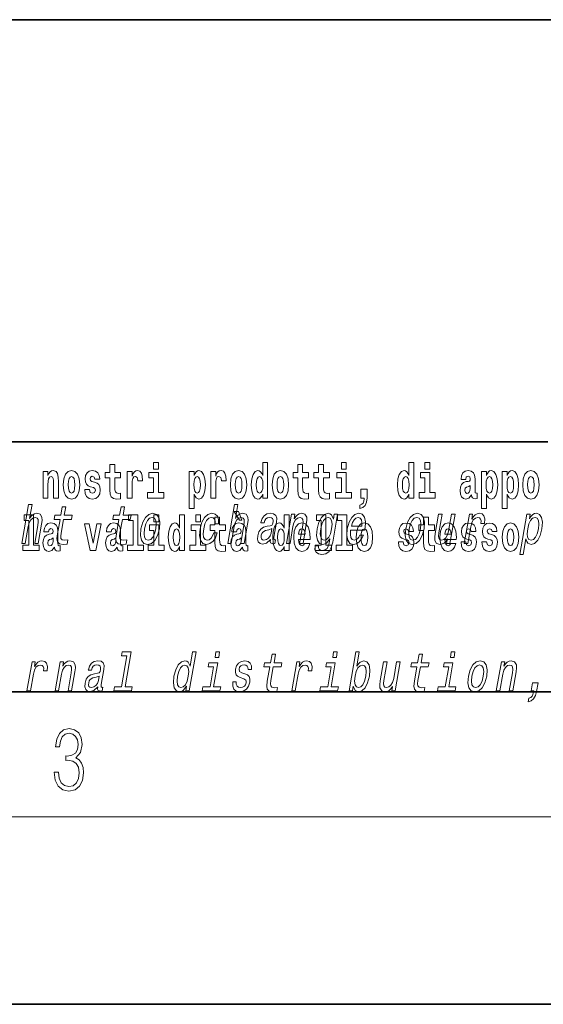
# Model space of a CAD drawing. Extents: x 0 to 210, y 0 to 297.
# Drawn here: x 131 to 148, y 0 to 32 of the extents above; entities that cross this region are included whole.
import ezdxf

# ---------------------------------------------------------------- set-up
doc = ezdxf.new("R2010")
doc.units = 0

msp = doc.modelspace()

# ---------------------------------------------------------------- linework, layer by layer
at = {"color": 7, "lineweight": 35}
for p, q in [((20, 31.5), (200, 31.5)), ((147.812393, 18), (71, 18)), ((20, 10), (200, 10)), ((20, 10), (200, 10)), ((0, 0), (210, 0))]:
    msp.add_line(p, q, dxfattribs=at)
at = {"color": 7, "lineweight": 13}
msp.add_line((204, 6), (16, 6), dxfattribs=at)
for points in [[(135.199829, 17.331532), (135.199829, 17.115969), (135.356262, 17.115969), (135.356262, 17.331532)], [(138.692551, 16.325047), (138.692551, 16.193491), (138.851212, 16.193491), (138.851212, 17.331532), (138.692551, 17.331532), (138.692551, 16.914673), (138.66037, 16.985998), (138.624878, 17.036718), (138.58493, 17.065248), (138.53833, 17.074759), (138.45401, 17.043058), (138.387436, 16.954298), (138.344177, 16.811647), (138.328644, 16.61986), (138.344177, 16.426489), (138.387436, 16.282251), (138.45401, 16.193491), (138.53833, 16.163376), (138.586029, 16.172886), (138.625977, 16.201416), (138.66037, 16.252136)], [(141.211136, 17.331532), (141.211136, 17.115969), (141.367584, 17.115969), (141.367584, 17.331532)], [(143.368011, 16.325047), (143.368011, 16.193491), (143.526672, 16.193491), (143.526672, 17.331532), (143.368011, 17.331532), (143.368011, 16.914673), (143.335846, 16.985998), (143.300323, 17.036718), (143.260391, 17.065248), (143.213791, 17.074759), (143.129471, 17.043058), (143.062897, 16.954298), (143.019623, 16.811647), (143.004089, 16.61986), (143.019623, 16.426489), (143.062897, 16.282251), (143.129471, 16.193491), (143.213791, 16.163376), (143.261505, 16.172886), (143.301453, 16.201416), (143.335846, 16.252136)], [(143.882828, 17.331532), (143.882828, 17.115969), (144.039276, 17.115969), (144.039276, 17.331532)], [(131.666031, 17.044643), (131.666031, 16.193491), (131.824692, 16.193491), (131.824692, 16.61669), (131.829132, 16.732395), (131.845764, 16.814817), (131.877945, 16.863953), (131.927872, 16.881388), (131.968933, 16.865538), (131.991119, 16.824327), (131.998886, 16.75617), (132.001099, 16.66741), (132.001099, 16.193491), (132.15976, 16.193491), (132.15976, 16.710205), (132.154205, 16.862368), (132.132019, 16.976488), (132.080994, 17.047813), (131.990005, 17.073174), (131.936752, 17.063663), (131.892365, 17.035133), (131.855759, 16.985998), (131.824692, 16.914673), (131.824692, 17.044643)], [(132.315094, 16.618275), (132.33284, 16.423319), (132.384995, 16.280666), (132.468201, 16.193491), (132.579163, 16.163376), (132.688995, 16.193491), (132.772217, 16.280666), (132.824356, 16.423319), (132.843216, 16.618275), (132.824356, 16.811647), (132.772217, 16.955883), (132.687897, 17.043058), (132.578049, 17.074759), (132.468201, 17.043058), (132.384995, 16.955883), (132.33284, 16.811647)], [(133.280365, 16.531099), (133.323639, 16.500984), (133.339172, 16.443924), (133.314758, 16.374182), (133.243759, 16.347237), (133.176071, 16.378937), (133.149445, 16.467699), (132.99855, 16.467699), (133.014084, 16.337727), (133.061798, 16.241041), (133.138351, 16.183981), (133.242645, 16.163376), (133.350266, 16.183981), (133.429047, 16.241041), (133.477859, 16.332972), (133.494507, 16.456604), (133.4823, 16.551704), (133.449005, 16.624615), (133.392426, 16.67692), (133.312546, 16.70862), (133.225998, 16.729225), (133.184952, 16.75617), (133.169418, 16.813232), (133.188278, 16.868708), (133.240417, 16.892483), (133.301453, 16.867123), (133.325867, 16.805307), (133.477859, 16.805307), (133.477859, 16.808477), (133.461212, 16.916258), (133.414612, 17.000263), (133.340286, 17.054153), (133.242645, 17.073174), (133.145004, 17.054153), (133.074005, 16.998678), (133.029617, 16.913088), (133.015198, 16.802137), (133.026291, 16.710205), (133.05957, 16.637295), (133.112823, 16.58499), (133.186066, 16.554874)], [(134.149109, 17.016113), (133.959381, 17.016113), (133.959381, 17.264961), (133.802948, 17.264961), (133.802948, 17.016113), (133.654266, 17.016113), (133.654266, 16.838593), (133.802948, 16.838593), (133.802948, 16.459774), (133.812927, 16.323462), (133.848434, 16.231531), (133.916122, 16.180811), (134.022629, 16.163376), (134.149109, 16.171301), (134.149109, 16.351992), (134.075897, 16.345652), (134.015976, 16.358332), (133.980469, 16.396374), (133.963837, 16.458189), (133.959381, 16.540609), (133.959381, 16.838593), (134.149109, 16.838593)], [(134.35881, 17.044643), (134.35881, 16.193491), (134.518585, 16.193491), (134.518585, 16.6262), (134.521912, 16.74032), (134.538559, 16.822742), (134.569626, 16.873463), (134.620667, 16.890898), (134.677246, 16.854443), (134.69278, 16.811647), (134.698334, 16.753), (134.698334, 16.748245), (134.852539, 16.748245), (134.852539, 16.76251), (134.84256, 16.898823), (134.813721, 16.995508), (134.763794, 17.052568), (134.691666, 17.073174), (134.633972, 17.062078), (134.587372, 17.030378), (134.548538, 16.976488), (134.518585, 16.900408), (134.518585, 17.044643)], [(135.52713, 16.369427), (135.356262, 16.369427), (135.356262, 17.016113), (135.055588, 17.016113), (135.055588, 16.838593), (135.199829, 16.838593), (135.199829, 16.369427), (135.010101, 16.369427), (135.010101, 16.193491), (135.52713, 16.193491)], [(136.338181, 17.046228), (136.338181, 15.863808), (136.496841, 15.863808), (136.496841, 16.325047), (136.527908, 16.252136), (136.562302, 16.201416), (136.651062, 16.163376), (136.734283, 16.193491), (136.800842, 16.282251), (136.844116, 16.426489), (136.860748, 16.61986), (136.844116, 16.811647), (136.800842, 16.954298), (136.734283, 17.043058), (136.651062, 17.074759), (136.602234, 17.065248), (136.562302, 17.036718), (136.527908, 16.985998), (136.496841, 16.914673), (136.496841, 17.046228)], [(137.030518, 17.044643), (137.030518, 16.193491), (137.190277, 16.193491), (137.190277, 16.6262), (137.193604, 16.74032), (137.210251, 16.822742), (137.241318, 16.873463), (137.292358, 16.890898), (137.348938, 16.854443), (137.364471, 16.811647), (137.370026, 16.753), (137.370026, 16.748245), (137.524246, 16.748245), (137.524246, 16.76251), (137.514252, 16.898823), (137.485413, 16.995508), (137.435486, 17.052568), (137.363373, 17.073174), (137.305664, 17.062078), (137.259064, 17.030378), (137.220245, 16.976488), (137.190277, 16.900408), (137.190277, 17.044643)], [(137.658493, 16.618275), (137.676239, 16.423319), (137.728394, 16.280666), (137.811615, 16.193491), (137.922546, 16.163376), (138.032394, 16.193491), (138.115601, 16.280666), (138.167755, 16.423319), (138.186615, 16.618275), (138.167755, 16.811647), (138.115601, 16.955883), (138.031281, 17.043058), (137.921448, 17.074759), (137.811615, 17.043058), (137.728394, 16.955883), (137.676239, 16.811647)], [(138.994339, 16.618275), (139.012085, 16.423319), (139.06424, 16.280666), (139.147461, 16.193491), (139.258392, 16.163376), (139.36824, 16.193491), (139.451447, 16.280666), (139.503601, 16.423319), (139.522461, 16.618275), (139.503601, 16.811647), (139.451447, 16.955883), (139.367126, 17.043058), (139.257294, 17.074759), (139.147461, 17.043058), (139.06424, 16.955883), (139.012085, 16.811647)], [(140.160431, 17.016113), (139.970703, 17.016113), (139.970703, 17.264961), (139.81427, 17.264961), (139.81427, 17.016113), (139.665588, 17.016113), (139.665588, 16.838593), (139.81427, 16.838593), (139.81427, 16.459774), (139.824249, 16.323462), (139.859756, 16.231531), (139.927429, 16.180811), (140.033936, 16.163376), (140.160431, 16.171301), (140.160431, 16.351992), (140.087204, 16.345652), (140.027283, 16.358332), (139.991791, 16.396374), (139.975143, 16.458189), (139.970703, 16.540609), (139.970703, 16.838593), (140.160431, 16.838593)], [(140.828354, 17.016113), (140.638626, 17.016113), (140.638626, 17.264961), (140.482178, 17.264961), (140.482178, 17.016113), (140.333511, 17.016113), (140.333511, 16.838593), (140.482178, 16.838593), (140.482178, 16.459774), (140.492172, 16.323462), (140.527679, 16.231531), (140.595367, 16.180811), (140.701874, 16.163376), (140.828354, 16.171301), (140.828354, 16.351992), (140.755127, 16.345652), (140.695221, 16.358332), (140.659698, 16.396374), (140.643066, 16.458189), (140.638626, 16.540609), (140.638626, 16.838593), (140.828354, 16.838593)], [(141.538437, 16.369427), (141.367584, 16.369427), (141.367584, 17.016113), (141.066895, 17.016113), (141.066895, 16.838593), (141.211136, 16.838593), (141.211136, 16.369427), (141.021408, 16.369427), (141.021408, 16.193491), (141.538437, 16.193491)], [(144.210129, 16.369427), (144.039276, 16.369427), (144.039276, 17.016113), (143.738586, 17.016113), (143.738586, 16.838593), (143.882828, 16.838593), (143.882828, 16.369427), (143.6931, 16.369427), (143.6931, 16.193491), (144.210129, 16.193491)], [(145.188721, 16.787872), (145.206467, 16.870293), (145.263062, 16.898823), (145.315201, 16.876633), (145.332947, 16.813232), (145.326294, 16.764095), (145.304108, 16.74032), (145.26416, 16.73081), (145.202026, 16.7213), (145.117706, 16.6896), (145.056671, 16.630955), (145.020065, 16.546949), (145.007874, 16.437584), (145.020065, 16.323462), (145.056671, 16.236286), (145.115479, 16.183981), (145.195374, 16.163376), (145.290787, 16.196661), (145.373993, 16.296516), (145.3862, 16.239456), (145.409515, 16.201416), (145.442795, 16.182396), (145.490509, 16.174471), (145.553741, 16.187151), (145.553741, 16.351992), (145.527115, 16.347237), (145.491608, 16.367842), (145.484955, 16.432829), (145.484955, 16.810062), (145.471649, 16.925768), (145.431702, 17.008188), (145.361786, 17.057323), (145.263062, 17.074759), (145.167633, 17.054153), (145.096619, 16.998678), (145.051132, 16.911503), (145.036713, 16.800552), (145.036713, 16.787872)], [(145.689102, 17.046228), (145.689102, 15.863808), (145.847763, 15.863808), (145.847763, 16.325047), (145.87883, 16.252136), (145.913223, 16.201416), (146.001984, 16.163376), (146.085205, 16.193491), (146.151764, 16.282251), (146.195038, 16.426489), (146.21167, 16.61986), (146.195038, 16.811647), (146.151764, 16.954298), (146.085205, 17.043058), (146.001984, 17.074759), (145.953156, 17.065248), (145.913223, 17.036718), (145.87883, 16.985998), (145.847763, 16.914673), (145.847763, 17.046228)], [(146.357025, 17.046228), (146.357025, 15.863808), (146.515686, 15.863808), (146.515686, 16.325047), (146.546753, 16.252136), (146.581146, 16.201416), (146.669907, 16.163376), (146.753113, 16.193491), (146.819687, 16.282251), (146.862961, 16.426489), (146.879608, 16.61986), (146.862961, 16.811647), (146.819687, 16.954298), (146.753113, 17.043058), (146.669907, 17.074759), (146.621094, 17.065248), (146.581146, 17.036718), (146.546753, 16.985998), (146.515686, 16.914673), (146.515686, 17.046228)], [(147.009415, 16.618275), (147.027161, 16.423319), (147.079315, 16.280666), (147.162537, 16.193491), (147.273468, 16.163376), (147.383316, 16.193491), (147.466522, 16.280666), (147.518677, 16.423319), (147.537537, 16.618275), (147.518677, 16.811647), (147.466522, 16.955883), (147.382202, 17.043058), (147.272369, 17.074759), (147.162537, 17.043058), (147.079315, 16.955883), (147.027161, 16.811647)], [(132.579163, 16.886143), (132.623535, 16.868708), (132.65683, 16.817987), (132.676788, 16.73398), (132.684555, 16.61986), (132.676788, 16.504154), (132.65683, 16.420149), (132.623535, 16.369427), (132.579163, 16.353577), (132.533661, 16.369427), (132.500381, 16.421734), (132.480408, 16.507324), (132.473755, 16.6262), (132.480408, 16.73715), (132.501495, 16.817987), (132.534775, 16.868708)], [(136.597809, 16.884558), (136.639969, 16.867123), (136.673248, 16.816402), (136.694336, 16.73398), (136.702087, 16.61986), (136.694336, 16.504154), (136.673248, 16.420149), (136.639969, 16.369427), (136.597809, 16.353577), (136.551208, 16.369427), (136.516815, 16.421734), (136.495728, 16.507324), (136.489075, 16.6262), (136.495728, 16.73715), (136.517914, 16.817987), (136.552307, 16.867123)], [(137.922546, 16.886143), (137.966934, 16.868708), (138.000214, 16.817987), (138.020203, 16.73398), (138.027954, 16.61986), (138.020203, 16.504154), (138.000214, 16.420149), (137.966934, 16.369427), (137.922546, 16.353577), (137.877075, 16.369427), (137.843781, 16.421734), (137.823807, 16.507324), (137.817154, 16.6262), (137.823807, 16.73715), (137.844879, 16.817987), (137.878174, 16.868708)], [(138.591583, 16.884558), (138.637085, 16.867123), (138.670364, 16.817987), (138.692551, 16.73398), (138.700317, 16.61986), (138.692551, 16.504154), (138.670364, 16.420149), (138.635971, 16.369427), (138.591583, 16.353577), (138.548309, 16.369427), (138.51503, 16.420149), (138.493958, 16.504154), (138.487305, 16.61986), (138.493958, 16.73398), (138.51503, 16.816402), (138.548309, 16.867123)], [(139.258392, 16.886143), (139.30278, 16.868708), (139.33606, 16.817987), (139.356049, 16.73398), (139.3638, 16.61986), (139.356049, 16.504154), (139.33606, 16.420149), (139.30278, 16.369427), (139.258392, 16.353577), (139.212921, 16.369427), (139.179626, 16.421734), (139.159653, 16.507324), (139.153, 16.6262), (139.159653, 16.73715), (139.180725, 16.817987), (139.21402, 16.868708)], [(143.267059, 16.884558), (143.312531, 16.867123), (143.345825, 16.817987), (143.368011, 16.73398), (143.375778, 16.61986), (143.368011, 16.504154), (143.345825, 16.420149), (143.311432, 16.369427), (143.267059, 16.353577), (143.223785, 16.369427), (143.190491, 16.420149), (143.169403, 16.504154), (143.16275, 16.61986), (143.169403, 16.73398), (143.190491, 16.816402), (143.223785, 16.867123)], [(145.94873, 16.884558), (145.990891, 16.867123), (146.02417, 16.816402), (146.045258, 16.73398), (146.053009, 16.61986), (146.045258, 16.504154), (146.02417, 16.420149), (145.990891, 16.369427), (145.94873, 16.353577), (145.90213, 16.369427), (145.867737, 16.421734), (145.846649, 16.507324), (145.839996, 16.6262), (145.846649, 16.73715), (145.868835, 16.817987), (145.903229, 16.867123)], [(146.616638, 16.884558), (146.658813, 16.867123), (146.692093, 16.816402), (146.713165, 16.73398), (146.720947, 16.61986), (146.713165, 16.504154), (146.692093, 16.420149), (146.658813, 16.369427), (146.616638, 16.353577), (146.570053, 16.369427), (146.535645, 16.421734), (146.514572, 16.507324), (146.507919, 16.6262), (146.514572, 16.73715), (146.536774, 16.817987), (146.571167, 16.867123)], [(147.273468, 16.886143), (147.317856, 16.868708), (147.351135, 16.817987), (147.371124, 16.73398), (147.378876, 16.61986), (147.371124, 16.504154), (147.351135, 16.420149), (147.317856, 16.369427), (147.273468, 16.353577), (147.227997, 16.369427), (147.194702, 16.421734), (147.174728, 16.507324), (147.168076, 16.6262), (147.174728, 16.73715), (147.195801, 16.817987), (147.229095, 16.868708)], [(141.803619, 15.863808), (141.900146, 15.893923), (141.97226, 15.960494), (142.016632, 16.06669), (142.032166, 16.204586), (142.032166, 16.485134), (141.828018, 16.485134), (141.828018, 16.193491), (141.938965, 16.193491), (141.938965, 16.171301), (141.930084, 16.093636), (141.905685, 16.03499), (141.863525, 15.995364), (141.803619, 15.973174)], [(145.330734, 16.497814), (145.321854, 16.432829), (145.298553, 16.383692), (145.26416, 16.351992), (145.223114, 16.342482), (145.177612, 16.369427), (145.16098, 16.439169), (145.174286, 16.507324), (145.214233, 16.543779), (145.281921, 16.562799), (145.330734, 16.596085)], [(130.987366, 14.747053), (131.098602, 14.747053), (131.191681, 15.283076), (131.224365, 15.405843), (131.276642, 15.495756), (131.343124, 15.551087), (131.422577, 15.571837), (131.48024, 15.554546), (131.510056, 15.50786), (131.515503, 15.43005), (131.503799, 15.326303), (131.403214, 14.747053), (131.51445, 14.747053), (131.620438, 15.357428), (131.636688, 15.480194), (131.631653, 15.582211), (131.573303, 15.675584), (131.462723, 15.708436), (131.397415, 15.696333), (131.337357, 15.66348), (131.282852, 15.611607), (131.23642, 15.540713), (131.314178, 15.988552), (131.202942, 15.988552)], [(132.210739, 15.514776), (132.129974, 15.049646), (132.111435, 14.899215), (132.128815, 14.795468), (132.189087, 14.734949), (132.305573, 14.7142), (132.438507, 14.722846), (132.461334, 14.854258), (132.363464, 14.843884), (132.278656, 14.857716), (132.239395, 14.900944), (132.231781, 14.973566), (132.245712, 15.075583), (132.321976, 15.514776), (132.576035, 15.514776), (132.598557, 15.64446), (132.344498, 15.64446), (132.391632, 15.915929), (132.280396, 15.915929), (132.233261, 15.64446), (132.041138, 15.64446), (132.018616, 15.514776)], [(134.092575, 15.514776), (134.01181, 15.049646), (133.993271, 14.899215), (134.010651, 14.795468), (134.070923, 14.734949), (134.187393, 14.7142), (134.320343, 14.722846), (134.34317, 14.854258), (134.2453, 14.843884), (134.160492, 14.857716), (134.121231, 14.900944), (134.113617, 14.973566), (134.127533, 15.075583), (134.203796, 15.514776), (134.457855, 15.514776), (134.480377, 15.64446), (134.226318, 15.64446), (134.273468, 15.915929), (134.162231, 15.915929), (134.115097, 15.64446), (133.922974, 15.64446), (133.900452, 15.514776)], [(137.573761, 14.747053), (137.684998, 14.747053), (137.778076, 15.283076), (137.81076, 15.405843), (137.863037, 15.495756), (137.92952, 15.551087), (138.008957, 15.571837), (138.066635, 15.554546), (138.096436, 15.50786), (138.101898, 15.43005), (138.090195, 15.326303), (137.989609, 14.747053), (138.10083, 14.747053), (138.206818, 15.357428), (138.223099, 15.480194), (138.218063, 15.582211), (138.159698, 15.675584), (138.049103, 15.708436), (137.983826, 15.696333), (137.923767, 15.66348), (137.869247, 15.611607), (137.822815, 15.540713), (137.900574, 15.988552), (137.789337, 15.988552)], [(137.919128, 15.770594), (137.779327, 15.770594), (137.949066, 15.483706), (138.025635, 15.483706)], [(131.063446, 15.477365), (131.207687, 15.477365), (131.207687, 14.692782), (131.024628, 14.692782), (131.024628, 14.516846), (131.541656, 14.516847), (131.541656, 14.692782), (131.364136, 14.692782), (131.364136, 15.654886), (131.063446, 15.654886)], [(134.403091, 15.477365), (134.547333, 15.477365), (134.547333, 14.692783), (134.364258, 14.692783), (134.364258, 14.516847), (134.881287, 14.516847), (134.881287, 14.692783), (134.703766, 14.692783), (134.703766, 15.654886), (134.403091, 15.654886)], [(134.79863, 15.210454), (134.782227, 14.999503), (134.813339, 14.843884), (134.888794, 14.747053), (135.006958, 14.7142), (135.135269, 14.747053), (135.244049, 14.842154), (135.329224, 14.997773), (135.387634, 15.210454), (135.402786, 15.421405), (135.371964, 15.578753), (135.296204, 15.673854), (135.179611, 15.708436), (135.049744, 15.673854), (134.940643, 15.577024), (134.855484, 15.421405)], [(134.912689, 15.212183), (134.95108, 15.367803), (135.005997, 15.480194), (135.07489, 15.549358), (135.156189, 15.573566), (135.227829, 15.549358), (135.272995, 15.481923), (135.288574, 15.367803), (135.274185, 15.212183), (135.234222, 15.054834), (135.179016, 14.940713), (135.110123, 14.871549), (135.03038, 14.849071), (134.957184, 14.871549), (134.912323, 14.940713), (134.896729, 15.054834)], [(135.215256, 15.654887), (135.215256, 15.439325), (135.371689, 15.439325), (135.371689, 15.654887)], [(136.036285, 14.648403), (136.036285, 14.516847), (136.194946, 14.516847), (136.194946, 15.654887), (136.036285, 15.654887), (136.036285, 15.238029), (136.00412, 15.309354), (135.968597, 15.360074), (135.928665, 15.388604), (135.882065, 15.398114), (135.797745, 15.366414), (135.731171, 15.277654), (135.687897, 15.135002), (135.672363, 14.943215), (135.687897, 14.749844), (135.731171, 14.605607), (135.797745, 14.516847), (135.882065, 14.486732), (135.929779, 14.496242), (135.969727, 14.524772), (136.00412, 14.575492)], [(136.551102, 15.654887), (136.551102, 15.439325), (136.70755, 15.439325), (136.70755, 15.654887)], [(137.172928, 15.367803), (137.282898, 15.367803), (137.284149, 15.506131), (137.248718, 15.615065), (137.175751, 15.6825), (137.070282, 15.708436), (136.942932, 15.673854), (136.833847, 15.577024), (136.748383, 15.419676), (136.691528, 15.208725), (136.674164, 14.999503), (136.70401, 14.843884), (136.776947, 14.747053), (136.893845, 14.7142), (137.00705, 14.740137), (137.10434, 14.812759), (137.182312, 14.92688), (137.234009, 15.079041), (137.127838, 15.079041), (137.092072, 14.982212), (137.044067, 14.909589), (136.985687, 14.864633), (136.921356, 14.8508), (136.84816, 14.873278), (136.80455, 14.942442), (136.789948, 15.054834), (136.806183, 15.213912), (136.844589, 15.369532), (136.899506, 15.481923), (136.968384, 15.551087), (137.047165, 15.575295), (137.110199, 15.559733), (137.152588, 15.519964), (137.174042, 15.454258)], [(137.504166, 15.339469), (137.314438, 15.339469), (137.314438, 15.588316), (137.15799, 15.588316), (137.15799, 15.339469), (137.009323, 15.339469), (137.009323, 15.161947), (137.15799, 15.161947), (137.15799, 14.783129), (137.167984, 14.646818), (137.203491, 14.554887), (137.271179, 14.504167), (137.377686, 14.486732), (137.504166, 14.494657), (137.504166, 14.675348), (137.430939, 14.669008), (137.371033, 14.681688), (137.33551, 14.719728), (137.318878, 14.781544), (137.314438, 14.863965), (137.314438, 15.161947), (137.504166, 15.161947)], [(138.938904, 14.868091), (138.938004, 14.862904), (138.934113, 14.804113), (138.945862, 14.762615), (139.019775, 14.729762), (139.084122, 14.743595), (139.104538, 14.861175), (139.077087, 14.855987), (139.045609, 14.878466), (139.0513, 14.94763), (139.134766, 15.428321), (139.14093, 15.551087), (139.111694, 15.637543), (139.04361, 15.689416), (138.938202, 15.708436), (138.82843, 15.687687), (138.739838, 15.628898), (138.674637, 15.537255), (138.637192, 15.416218), (138.635391, 15.405843), (138.735245, 15.405843), (138.756699, 15.478465), (138.793518, 15.530338), (138.844421, 15.561462), (138.910995, 15.573566), (138.97142, 15.56492), (139.011169, 15.538984), (139.029892, 15.494027), (139.027939, 15.43178), (139.010269, 15.359157), (138.983734, 15.322845), (138.930176, 15.305554), (138.832977, 15.291721), (138.718872, 15.260598), (138.632156, 15.205266), (138.57164, 15.118811), (138.535522, 14.990857), (138.528351, 14.876736), (138.552811, 14.79201), (138.606705, 14.738408), (138.690613, 14.719387), (138.814484, 14.755698)], [(139.3759, 14.648403), (139.3759, 14.516847), (139.534561, 14.516847), (139.534561, 15.654887), (139.3759, 15.654887), (139.3759, 15.238029), (139.343719, 15.309354), (139.308228, 15.360075), (139.26828, 15.388605), (139.22168, 15.398115), (139.13736, 15.366415), (139.070786, 15.277654), (139.027527, 15.135002), (139.011993, 14.943215), (139.027527, 14.749844), (139.070786, 14.605608), (139.13736, 14.516847), (139.22168, 14.486732), (139.269379, 14.496242), (139.309326, 14.524772), (139.343719, 14.575493)], [(139.455582, 14.747053), (139.566803, 14.747053), (139.659882, 15.283076), (139.692581, 15.405843), (139.744858, 15.495756), (139.81134, 15.551087), (139.890778, 15.571837), (139.948456, 15.554546), (139.978271, 15.50786), (139.983704, 15.43005), (139.972015, 15.326303), (139.871429, 14.747053), (139.982666, 14.747053), (140.088654, 15.357428), (140.104919, 15.480194), (140.099884, 15.582211), (140.041519, 15.675584), (139.930939, 15.708436), (139.86438, 15.696333), (139.804321, 15.66348), (139.74794, 15.608149), (139.69838, 15.533796), (139.722992, 15.675584), (139.616821, 15.675584)], [(140.932037, 14.788551), (141.086075, 15.675584), (140.979904, 15.675584), (140.953781, 15.525151), (140.890289, 15.661751), (140.843201, 15.696333), (140.785889, 15.708436), (140.672455, 15.673854), (140.572205, 15.577024), (140.490845, 15.421405), (140.435547, 15.212183), (140.417877, 15.001232), (140.445206, 14.845613), (140.511505, 14.747053), (140.613251, 14.7142), (140.676025, 14.726304), (140.731995, 14.757428), (140.843292, 14.88884), (140.820465, 14.757428), (140.792328, 14.653682), (140.751617, 14.579329), (140.691025, 14.536102), (140.608688, 14.52054), (140.540985, 14.530915), (140.496185, 14.556851), (140.474915, 14.601809), (140.476593, 14.662327), (140.369141, 14.662327), (140.367935, 14.655411), (140.365143, 14.544747), (140.401306, 14.461751), (140.472885, 14.408148), (140.579559, 14.389128), (140.715515, 14.415065), (140.815338, 14.487687), (140.886551, 14.613912)], [(140.414398, 15.477365), (140.55864, 15.477365), (140.55864, 14.692783), (140.375565, 14.692783), (140.375565, 14.516847), (140.892609, 14.516847), (140.892609, 14.692783), (140.715088, 14.692783), (140.715088, 15.654887), (140.414398, 15.654887)], [(140.550568, 15.212183), (140.588669, 15.366074), (140.642609, 15.480194), (140.707413, 15.547629), (140.782394, 15.571837), (140.852768, 15.547629), (140.896667, 15.480194), (140.91098, 15.366074), (140.896912, 15.212183), (140.856934, 15.054834), (140.803284, 14.942442), (140.735672, 14.873278), (140.657196, 14.8508), (140.590317, 14.873278), (140.549225, 14.942442), (140.534927, 15.056563)], [(141.082321, 15.477365), (141.226562, 15.477365), (141.226562, 14.692783), (141.043488, 14.692783), (141.043488, 14.516847), (141.560516, 14.516847), (141.560516, 14.692783), (141.382996, 14.692783), (141.382996, 15.654887), (141.082321, 15.654887)], [(141.50769, 15.167226), (141.952606, 15.167226), (141.966187, 15.238119), (141.980499, 15.436967), (141.950699, 15.58567), (141.877838, 15.675584), (141.765991, 15.708436), (141.644958, 15.673854), (141.539673, 15.577024), (141.455475, 15.419676), (141.399216, 15.212183), (141.381241, 14.999503), (141.411102, 14.843884), (141.481506, 14.747053), (141.589539, 14.7142), (141.692047, 14.736678), (141.783142, 14.795468), (141.858765, 14.88884), (141.91452, 15.013335), (141.80455, 15.013335), (141.769775, 14.944171), (141.727905, 14.892298), (141.627167, 14.8508), (141.558426, 14.86982), (141.514587, 14.930339), (141.496307, 15.028897), (141.50679, 15.162039)], [(141.529907, 15.29518), (141.564529, 15.414488), (141.613968, 15.502673), (141.67511, 15.556275), (141.746658, 15.575295), (141.810349, 15.556275), (141.852859, 15.502673), (141.869141, 15.414488), (141.859802, 15.29518)], [(143.26683, 15.210454), (143.250427, 14.999503), (143.28154, 14.843884), (143.356995, 14.747053), (143.475159, 14.7142), (143.60347, 14.747053), (143.712265, 14.842154), (143.797424, 14.997773), (143.855835, 15.210454), (143.870987, 15.421405), (143.840179, 15.578753), (143.764404, 15.673854), (143.647797, 15.708436), (143.517929, 15.673854), (143.408844, 15.577024), (143.323685, 15.421405)], [(143.38089, 15.212183), (143.419281, 15.367803), (143.474197, 15.480194), (143.543091, 15.549358), (143.62439, 15.573566), (143.69603, 15.549358), (143.741196, 15.481923), (143.756775, 15.367803), (143.742386, 15.212183), (143.702423, 15.054834), (143.647217, 14.940713), (143.578339, 14.871549), (143.498581, 14.849071), (143.425385, 14.871549), (143.380524, 14.940713), (143.364929, 15.054834)], [(144.183395, 15.33947), (143.993668, 15.33947), (143.993668, 15.588317), (143.837219, 15.588317), (143.837219, 15.33947), (143.688553, 15.33947), (143.688553, 15.161948), (143.837219, 15.161948), (143.837219, 14.78313), (143.847214, 14.646818), (143.882721, 14.554888), (143.950409, 14.504168), (144.056915, 14.486732), (144.183395, 14.494658), (144.183395, 14.675348), (144.110168, 14.669008), (144.050262, 14.681688), (144.01474, 14.719729), (143.998108, 14.781545), (143.993668, 14.863965), (143.993668, 15.161948), (144.183395, 15.161948)], [(144.844666, 15.675584), (144.733429, 15.675584), (144.64035, 15.139561), (144.606094, 15.015064), (144.553833, 14.925151), (144.487335, 14.86982), (144.40976, 14.852529), (144.352753, 14.866362), (144.322037, 14.90786), (144.312866, 14.978753), (144.325226, 15.079041), (144.428802, 15.675584), (144.317581, 15.675584), (144.211578, 15.065208), (144.194061, 14.942442), (144.200363, 14.840425), (144.257462, 14.747053), (144.369293, 14.7142), (144.434601, 14.726304), (144.494354, 14.757428), (144.550446, 14.81103), (144.601868, 14.88884), (144.57724, 14.747053), (144.683411, 14.747053)], [(145.142761, 14.747053), (145.253983, 14.747053), (145.346161, 15.277889), (145.379761, 15.405843), (145.42981, 15.497485), (145.495026, 15.552816), (145.572906, 15.571837), (145.626404, 15.559733), (145.662125, 15.525151), (145.677185, 15.466362), (145.672226, 15.386823), (145.784729, 15.386823), (145.793884, 15.52688), (145.769577, 15.627169), (145.710571, 15.687687), (145.61937, 15.708436), (145.552521, 15.694604), (145.490891, 15.660022), (145.431381, 15.601232), (145.378387, 15.521693), (145.405121, 15.675584), (145.303986, 15.675584)], [(147.224091, 15.532067), (147.249023, 15.675584), (147.137787, 15.675584), (146.914093, 14.387399), (147.02533, 14.387399), (147.112396, 14.88884), (147.137466, 14.807571), (147.172394, 14.753969), (147.276718, 14.7142), (147.388611, 14.747053), (147.489136, 14.845613), (147.570511, 15.001232), (147.62738, 15.212183), (147.643478, 15.421405), (147.61615, 15.577024), (147.54953, 15.673854), (147.449371, 15.708436), (147.386902, 15.698062), (147.329376, 15.665209), (147.275513, 15.609878)], [(147.281479, 14.8508), (147.210815, 14.873278), (147.168472, 14.942442), (147.15387, 15.054834), (147.169815, 15.212183), (147.208221, 15.367803), (147.261856, 15.480194), (147.327911, 15.547629), (147.406677, 15.571837), (147.470734, 15.547629), (147.513092, 15.478465), (147.527695, 15.366074), (147.513611, 15.212183), (147.473953, 15.056563), (147.420013, 14.942442), (147.353638, 14.873278)], [(131.845657, 15.111227), (131.863419, 15.193647), (131.919998, 15.222178), (131.972137, 15.199987), (131.989899, 15.136587), (131.983246, 15.087451), (131.96106, 15.063676), (131.921112, 15.054166), (131.858978, 15.044656), (131.774658, 15.012956), (131.713623, 14.95431), (131.677017, 14.870304), (131.66481, 14.760939), (131.677017, 14.646817), (131.713623, 14.559642), (131.77243, 14.507336), (131.852325, 14.486731), (131.947739, 14.520017), (132.030945, 14.619872), (132.043152, 14.562812), (132.066452, 14.524772), (132.099731, 14.505751), (132.147446, 14.497826), (132.210693, 14.510507), (132.210693, 14.675347), (132.184067, 14.670592), (132.14856, 14.691197), (132.141907, 14.756184), (132.141907, 15.133417), (132.128586, 15.249123), (132.088654, 15.331544), (132.018738, 15.380679), (131.919998, 15.398114), (131.824585, 15.377509), (131.753571, 15.322034), (131.708084, 15.234858), (131.693665, 15.123907), (131.693665, 15.111227)], [(132.992889, 15.367999), (133.171524, 14.516847), (133.354599, 14.516847), (133.531006, 15.367999), (133.383453, 15.367999), (133.264725, 14.756184), (133.141571, 15.367999)], [(133.849442, 15.111227), (133.867188, 15.193647), (133.923782, 15.222178), (133.975922, 15.199987), (133.993683, 15.136587), (133.98703, 15.087452), (133.964828, 15.063677), (133.924896, 15.054167), (133.862762, 15.044656), (133.778442, 15.012956), (133.717407, 14.95431), (133.680801, 14.870304), (133.668594, 14.760939), (133.680801, 14.646817), (133.717407, 14.559642), (133.776215, 14.507337), (133.856094, 14.486732), (133.951508, 14.520017), (134.034729, 14.619872), (134.046936, 14.562812), (134.070236, 14.524772), (134.103516, 14.505752), (134.15123, 14.497827), (134.214478, 14.510507), (134.214478, 14.675348), (134.187836, 14.670593), (134.152344, 14.691198), (134.145676, 14.756184), (134.145676, 15.133417), (134.13237, 15.249123), (134.092422, 15.331544), (134.022522, 15.380679), (133.923782, 15.398114), (133.828369, 15.377509), (133.757355, 15.322034), (133.711868, 15.234858), (133.697433, 15.123907), (133.697433, 15.111227)], [(135.542557, 14.692783), (135.371689, 14.692783), (135.371689, 15.339469), (135.071014, 15.339469), (135.071014, 15.161947), (135.215256, 15.161947), (135.215256, 14.692783), (135.025528, 14.692783), (135.025528, 14.516847), (135.542557, 14.516847)], [(135.935333, 15.207912), (135.980804, 15.190477), (136.014099, 15.141342), (136.036285, 15.057337), (136.044052, 14.943215), (136.036285, 14.827509), (136.014099, 14.743504), (135.979706, 14.692783), (135.935333, 14.676933), (135.892059, 14.692783), (135.858765, 14.743504), (135.837677, 14.827509), (135.831024, 14.943215), (135.837677, 15.057337), (135.858765, 15.139757), (135.892059, 15.190477)], [(136.878403, 14.692783), (136.70755, 14.692783), (136.70755, 15.339469), (136.40686, 15.339469), (136.40686, 15.161947), (136.551102, 15.161947), (136.551102, 14.692783), (136.361374, 14.692783), (136.361374, 14.516847), (136.878403, 14.516847)], [(137.856995, 15.111227), (137.874741, 15.193647), (137.931335, 15.222178), (137.983475, 15.199988), (138.001221, 15.136587), (137.994568, 15.087452), (137.972382, 15.063677), (137.932434, 15.054167), (137.8703, 15.044657), (137.78598, 15.012957), (137.724945, 14.95431), (137.688339, 14.870305), (137.676147, 14.760939), (137.688339, 14.646818), (137.724945, 14.559642), (137.783752, 14.507337), (137.863647, 14.486732), (137.959061, 14.520017), (138.042267, 14.619873), (138.054474, 14.562812), (138.077789, 14.524772), (138.111069, 14.505752), (138.158783, 14.497827), (138.222015, 14.510507), (138.222015, 14.675348), (138.195389, 14.670593), (138.159882, 14.691198), (138.153229, 14.756184), (138.153229, 15.133417), (138.139923, 15.249124), (138.099976, 15.331544), (138.03006, 15.38068), (137.931335, 15.398115), (137.835907, 15.377509), (137.764893, 15.322034), (137.719406, 15.234859), (137.704987, 15.123907), (137.704987, 15.111227)], [(138.9617, 15.072125), (138.930908, 14.982212), (138.878448, 14.913048), (138.809967, 14.868091), (138.732697, 14.852529), (138.686157, 14.861175), (138.656845, 14.88884), (138.643768, 14.937255), (138.649155, 15.00469), (138.664719, 15.065208), (138.692444, 15.108437), (138.781738, 15.156852), (138.887726, 15.177601), (138.987213, 15.219099)], [(139.274933, 15.207913), (139.320435, 15.190478), (139.353714, 15.141342), (139.3759, 15.057337), (139.383667, 14.943215), (139.3759, 14.82751), (139.353714, 14.743504), (139.319321, 14.692783), (139.274933, 14.676933), (139.231659, 14.692783), (139.19838, 14.743504), (139.177307, 14.82751), (139.170654, 14.943215), (139.177307, 15.057337), (139.19838, 15.139757), (139.231659, 15.190478)], [(140.031616, 14.745089), (139.998337, 14.691198), (139.950623, 14.672178), (139.908463, 14.684858), (139.875183, 14.722898), (139.850769, 14.7863), (139.839676, 14.873475), (140.211365, 14.873475), (140.212463, 14.930535), (140.194717, 15.131832), (140.142578, 15.279239), (140.059357, 15.368), (139.946198, 15.398115), (139.838562, 15.366415), (139.755356, 15.277654), (139.702087, 15.133417), (139.684341, 14.943215), (139.702087, 14.749844), (139.755356, 14.605608), (139.836349, 14.516847), (139.942871, 14.486732), (140.031616, 14.502582), (140.102631, 14.548547), (140.156998, 14.627798), (140.198044, 14.745089)], [(140.049377, 15.036732), (139.843002, 15.036732), (139.851883, 15.109642), (139.875183, 15.165118), (139.907349, 15.199988), (139.946198, 15.212668), (139.987244, 15.199988), (140.019409, 15.166703), (140.039398, 15.111227)], [(141.681458, 14.941631), (141.699219, 14.746675), (141.751358, 14.604023), (141.834564, 14.516847), (141.945526, 14.486732), (142.055359, 14.516847), (142.13858, 14.604023), (142.19072, 14.746675), (142.209579, 14.941631), (142.19072, 15.135003), (142.13858, 15.279239), (142.05426, 15.366415), (141.944412, 15.398115), (141.834564, 15.366415), (141.751358, 15.279239), (141.699219, 15.135003)], [(141.945526, 15.209498), (141.989899, 15.192063), (142.023193, 15.141343), (142.043152, 15.057337), (142.050934, 14.943216), (142.043152, 14.82751), (142.023193, 14.743505), (141.989899, 14.692783), (141.945526, 14.676933), (141.900024, 14.692783), (141.866745, 14.74509), (141.846771, 14.83068), (141.840118, 14.949556), (141.846771, 15.060507), (141.867859, 15.141343), (141.901138, 15.192063)], [(143.314651, 14.854455), (143.357925, 14.82434), (143.373444, 14.76728), (143.349045, 14.697539), (143.278046, 14.670593), (143.210358, 14.702294), (143.183731, 14.791055), (143.032837, 14.791055), (143.04837, 14.661083), (143.096069, 14.564398), (143.172638, 14.507338), (143.276917, 14.486732), (143.384552, 14.507338), (143.463318, 14.564398), (143.512146, 14.656328), (143.528778, 14.77996), (143.516571, 14.87506), (143.483307, 14.947971), (143.426712, 15.000277), (143.346832, 15.031977), (143.260284, 15.052582), (143.219238, 15.079527), (143.203705, 15.136588), (143.222565, 15.192063), (143.274719, 15.215838), (143.335724, 15.190478), (143.360138, 15.128663), (143.512146, 15.128663), (143.512146, 15.131833), (143.495499, 15.239614), (143.448898, 15.32362), (143.374573, 15.37751), (143.276917, 15.39653), (143.179291, 15.37751), (143.108276, 15.322035), (143.063904, 15.236444), (143.049469, 15.125493), (143.060577, 15.033562), (143.093857, 14.960651), (143.147125, 14.908346), (143.220337, 14.87823)], [(144.707092, 14.74509), (144.673798, 14.691199), (144.626099, 14.672178), (144.583923, 14.684859), (144.550644, 14.722899), (144.52623, 14.7863), (144.515137, 14.873476), (144.886826, 14.873476), (144.887939, 14.930536), (144.870178, 15.131833), (144.818024, 15.27924), (144.734818, 15.368), (144.621643, 15.398115), (144.514038, 15.366415), (144.430817, 15.277655), (144.377563, 15.133418), (144.359802, 14.943216), (144.377563, 14.749845), (144.430817, 14.605608), (144.51181, 14.516848), (144.618317, 14.486732), (144.707092, 14.502583), (144.778091, 14.548548), (144.832458, 14.627798), (144.873505, 14.74509)], [(144.724823, 15.036732), (144.518463, 15.036732), (144.527344, 15.109643), (144.550644, 15.165118), (144.582825, 15.199988), (144.621643, 15.212668), (144.662704, 15.199988), (144.694885, 15.166703), (144.714844, 15.111228)], [(145.31842, 14.854456), (145.361694, 14.82434), (145.377228, 14.76728), (145.352814, 14.697539), (145.281799, 14.670594), (145.214127, 14.702294), (145.1875, 14.791055), (145.036606, 14.791055), (145.052139, 14.661083), (145.099854, 14.564398), (145.176392, 14.507338), (145.280701, 14.486732), (145.388321, 14.507338), (145.467102, 14.564398), (145.515915, 14.656328), (145.532562, 14.77996), (145.520355, 14.875061), (145.487061, 14.947971), (145.430481, 15.000277), (145.350586, 15.031977), (145.264053, 15.052582), (145.222992, 15.079528), (145.207458, 15.136588), (145.226334, 15.192063), (145.278473, 15.215838), (145.339508, 15.190478), (145.363907, 15.128663), (145.515915, 15.128663), (145.515915, 15.131833), (145.499268, 15.239614), (145.452667, 15.32362), (145.378326, 15.37751), (145.280701, 15.39653), (145.18306, 15.37751), (145.112061, 15.322035), (145.067673, 15.236444), (145.053253, 15.125493), (145.064331, 15.033562), (145.097626, 14.960651), (145.150879, 14.908346), (145.224121, 14.878231)], [(145.986343, 14.854456), (146.029617, 14.82434), (146.045135, 14.76728), (146.020737, 14.697539), (145.949738, 14.670594), (145.88205, 14.702294), (145.855423, 14.791055), (145.704529, 14.791055), (145.720062, 14.661084), (145.767761, 14.564398), (145.84433, 14.507338), (145.948608, 14.486732), (146.056244, 14.507338), (146.13501, 14.564398), (146.183838, 14.656329), (146.20047, 14.77996), (146.188263, 14.875061), (146.154999, 14.947971), (146.098404, 15.000277), (146.018524, 15.031977), (145.931976, 15.052583), (145.89093, 15.079528), (145.875397, 15.136588), (145.894257, 15.192063), (145.946411, 15.215838), (146.007416, 15.190478), (146.03183, 15.128663), (146.183838, 15.128663), (146.183838, 15.131833), (146.167191, 15.239614), (146.12059, 15.32362), (146.046265, 15.37751), (145.948608, 15.39653), (145.850983, 15.37751), (145.779968, 15.322035), (145.735596, 15.236444), (145.721161, 15.125493), (145.732269, 15.033562), (145.765549, 14.960651), (145.818817, 14.908346), (145.892029, 14.878231)], [(146.356918, 14.941631), (146.374664, 14.746675), (146.426819, 14.604023), (146.51004, 14.516848), (146.620972, 14.486732), (146.73082, 14.516848), (146.814026, 14.604023), (146.86618, 14.746675), (146.88504, 14.941631), (146.86618, 15.135003), (146.814026, 15.27924), (146.729706, 15.366415), (146.619873, 15.398115), (146.51004, 15.366415), (146.426819, 15.27924), (146.374664, 15.135003)], [(146.620972, 15.209498), (146.665359, 15.192063), (146.698639, 15.141343), (146.718628, 15.057338), (146.726379, 14.943216), (146.718628, 14.827511), (146.698639, 14.743505), (146.665359, 14.692784), (146.620972, 14.676934), (146.5755, 14.692784), (146.542206, 14.74509), (146.522232, 14.83068), (146.515579, 14.949556), (146.522232, 15.060508), (146.543304, 15.141343), (146.576599, 15.192063)], [(131.987671, 14.821169), (131.978806, 14.756184), (131.955505, 14.707048), (131.921112, 14.675347), (131.880066, 14.665837), (131.834564, 14.692782), (131.817932, 14.762524), (131.831238, 14.830679), (131.871185, 14.867134), (131.938858, 14.886154), (131.987671, 14.91944)], [(133.991455, 14.821169), (133.982574, 14.756184), (133.95929, 14.707048), (133.924896, 14.675348), (133.883835, 14.665837), (133.838348, 14.692783), (133.821701, 14.762524), (133.835022, 14.830679), (133.874969, 14.867134), (133.942642, 14.886155), (133.991455, 14.91944)], [(137.999008, 14.82117), (137.990128, 14.756184), (137.966827, 14.707048), (137.932434, 14.675348), (137.891388, 14.665838), (137.845886, 14.692783), (137.829254, 14.762524), (137.84256, 14.83068), (137.882507, 14.867135), (137.950195, 14.886155), (137.999008, 14.91944)], [(134.348648, 11.143937), (134.177505, 10.158346), (133.94873, 10.158346), (133.926498, 10.030393), (134.494034, 10.030393), (134.516251, 10.158346), (134.288727, 10.158346), (134.482101, 11.271891), (134.196442, 11.271891), (134.174225, 11.143937)], [(136.257935, 10.173908), (136.233032, 10.030393), (136.344269, 10.030393), (136.559845, 11.271891), (136.449875, 11.271891), (136.370911, 10.817136), (136.309052, 10.948548), (136.262634, 10.979671), (136.205322, 10.991776), (136.091873, 10.957193), (135.991638, 10.860363), (135.910278, 10.704744), (135.85498, 10.495522), (135.837616, 10.2863), (135.864624, 10.128951), (135.930939, 10.030393), (136.032669, 9.99754), (136.094177, 10.009643), (136.152679, 10.040767)], [(137.316223, 11.271891), (137.198669, 11.271891), (137.16864, 11.09898), (137.286194, 11.09898)], [(138.921112, 10.798116), (138.840332, 10.332986), (138.821808, 10.182553), (138.839172, 10.078807), (138.89946, 10.018289), (139.01593, 9.99754), (139.148895, 10.006185), (139.171707, 10.137597), (139.073853, 10.127222), (138.989029, 10.141055), (138.949768, 10.184283), (138.942169, 10.256906), (138.956085, 10.358923), (139.032349, 10.798116), (139.286407, 10.798116), (139.308929, 10.927798), (139.054871, 10.927798), (139.102005, 11.199268), (138.990768, 11.199268), (138.943634, 10.927798), (138.751495, 10.927798), (138.728989, 10.798116)], [(141.079865, 11.271891), (140.962311, 11.271891), (140.932281, 11.09898), (141.049835, 11.09898)], [(141.591217, 10.173908), (141.650253, 10.040767), (141.755234, 9.99754), (141.867126, 10.030393), (141.968918, 10.128951), (142.049332, 10.286301), (142.105896, 10.495522), (142.121994, 10.704744), (142.094666, 10.860364), (142.028046, 10.957193), (141.927887, 10.991776), (141.808838, 10.946819), (141.753738, 10.891487), (141.702911, 10.817136), (141.781876, 11.271891), (141.670654, 11.271891), (141.455063, 10.030393), (141.566284, 10.030393)], [(143.625671, 10.798116), (143.544891, 10.332986), (143.526352, 10.182554), (143.543732, 10.078808), (143.604004, 10.018289), (143.72049, 9.99754), (143.853439, 10.006185), (143.876251, 10.137597), (143.778397, 10.127222), (143.693573, 10.141055), (143.654327, 10.184283), (143.646713, 10.256906), (143.660629, 10.358923), (143.736908, 10.798116), (143.990967, 10.798116), (144.013474, 10.927799), (143.759415, 10.927799), (143.806549, 11.199268), (143.695312, 11.199268), (143.648178, 10.927799), (143.456055, 10.927799), (143.433533, 10.798116)], [(144.843506, 11.271891), (144.725952, 11.271891), (144.695923, 11.09898), (144.813477, 11.09898)], [(131.153061, 10.030392), (131.264282, 10.030392), (131.356461, 10.561228), (131.39006, 10.689182), (131.440094, 10.780825), (131.505325, 10.836156), (131.583206, 10.855176), (131.636719, 10.843072), (131.672424, 10.80849), (131.6875, 10.749701), (131.682526, 10.670161), (131.795013, 10.670161), (131.804169, 10.810219), (131.779877, 10.910507), (131.720871, 10.971026), (131.629669, 10.991776), (131.562805, 10.977942), (131.50119, 10.94336), (131.441681, 10.884571), (131.388687, 10.805032), (131.415405, 10.958922), (131.314301, 10.958922)], [(132.052261, 10.030393), (132.163483, 10.030393), (132.256561, 10.566415), (132.289261, 10.689182), (132.341537, 10.779096), (132.40802, 10.834427), (132.487457, 10.855176), (132.545135, 10.837885), (132.574951, 10.791199), (132.580383, 10.713389), (132.568695, 10.609643), (132.468109, 10.030393), (132.579346, 10.030393), (132.685333, 10.640767), (132.701584, 10.763534), (132.696548, 10.865551), (132.638184, 10.958922), (132.527618, 10.991776), (132.461044, 10.979671), (132.400986, 10.946818), (132.34462, 10.891487), (132.295044, 10.817136), (132.319672, 10.958922), (132.213501, 10.958922)], [(133.417404, 10.15143), (133.416504, 10.146242), (133.412613, 10.087453), (133.424362, 10.045954), (133.498291, 10.013102), (133.562622, 10.026934), (133.583038, 10.144513), (133.555603, 10.139326), (133.524109, 10.161804), (133.5298, 10.230968), (133.613281, 10.71166), (133.619415, 10.834427), (133.590195, 10.920882), (133.522095, 10.972755), (133.416702, 10.991776), (133.306915, 10.971026), (133.218353, 10.912236), (133.153137, 10.820594), (133.115692, 10.699556), (133.113892, 10.689182), (133.213745, 10.689182), (133.235199, 10.761805), (133.272018, 10.813678), (133.322937, 10.844802), (133.389496, 10.856905), (133.449921, 10.84826), (133.489655, 10.822323), (133.508392, 10.777367), (133.506439, 10.715118), (133.48877, 10.642496), (133.46225, 10.606185), (133.408676, 10.588894), (133.311478, 10.575061), (133.197372, 10.543937), (133.110657, 10.488605), (133.05014, 10.40215), (133.014023, 10.274197), (133.006836, 10.160075), (133.031311, 10.075349), (133.085205, 10.021747), (133.169128, 10.002727), (133.292969, 10.039038)], [(136.200562, 10.855176), (136.269653, 10.830969), (136.313568, 10.763534), (136.32692, 10.651141), (136.312531, 10.495522), (136.272568, 10.338173), (136.220184, 10.225781), (136.152557, 10.156617), (136.075348, 10.134139), (136.009735, 10.156617), (135.968658, 10.225781), (135.953094, 10.339902), (135.968735, 10.495522), (136.006836, 10.649412), (136.061737, 10.761805), (136.126831, 10.830969)], [(137.119049, 10.158346), (137.25267, 10.927798), (136.96701, 10.927798), (136.944489, 10.798116), (137.118927, 10.798116), (137.007828, 10.158346), (136.780304, 10.158346), (136.758087, 10.030393), (137.326874, 10.030393), (137.349091, 10.158346)], [(138.124146, 10.571603), (138.022705, 10.606185), (137.949982, 10.645954), (137.937561, 10.727222), (137.955048, 10.784283), (137.9888, 10.825782), (138.036285, 10.851718), (138.100006, 10.862093), (138.157623, 10.851718), (138.198975, 10.820594), (138.221222, 10.773909), (138.223053, 10.71166), (138.331741, 10.71166), (138.332336, 10.715118), (138.332901, 10.827511), (138.296387, 10.915695), (138.225098, 10.971026), (138.122528, 10.991776), (138.01149, 10.971026), (137.923218, 10.913966), (137.859207, 10.82924), (137.825424, 10.722034), (137.818787, 10.618289), (137.841568, 10.545666), (137.890701, 10.493793), (137.969086, 10.457481), (138.085754, 10.415983), (138.154083, 10.372755), (138.168304, 10.338173), (138.16687, 10.2863), (138.144379, 10.222323), (138.105652, 10.173908), (138.050949, 10.142784), (137.983429, 10.13241), (137.91571, 10.142784), (137.87146, 10.179095), (137.847534, 10.237885), (137.847733, 10.319153), (137.740295, 10.319153), (137.733978, 10.180824), (137.768372, 10.080537), (137.840027, 10.020018), (137.94989, 9.99754), (138.072601, 10.020018), (138.170319, 10.080537), (138.240234, 10.177366), (138.281097, 10.303591), (138.286118, 10.412525), (138.259857, 10.486876), (138.203796, 10.535292)], [(139.621277, 10.030393), (139.732498, 10.030393), (139.824677, 10.561228), (139.858276, 10.689182), (139.908325, 10.780825), (139.973541, 10.836156), (140.051422, 10.855176), (140.104919, 10.843073), (140.14064, 10.808491), (140.155701, 10.749701), (140.150742, 10.670162), (140.263245, 10.670162), (140.2724, 10.81022), (140.248093, 10.910507), (140.189087, 10.971026), (140.097885, 10.991776), (140.031036, 10.977942), (139.969406, 10.94336), (139.909897, 10.884571), (139.856903, 10.805032), (139.883636, 10.958922), (139.782501, 10.958922)], [(140.88269, 10.158346), (141.016312, 10.927799), (140.730652, 10.927799), (140.70813, 10.798116), (140.882568, 10.798116), (140.771469, 10.158346), (140.543945, 10.158346), (140.521729, 10.030393), (141.090515, 10.030393), (141.112732, 10.158346)], [(141.992126, 10.495522), (141.952469, 10.339903), (141.898529, 10.225781), (141.832153, 10.156617), (141.759995, 10.134139), (141.689331, 10.156617), (141.646988, 10.225781), (141.632385, 10.338173), (141.648331, 10.495522), (141.686737, 10.651142), (141.740372, 10.763534), (141.806427, 10.830969), (141.885193, 10.855176), (141.949249, 10.830969), (141.991608, 10.761805), (142.00621, 10.649412)], [(143.086823, 10.958922), (142.975586, 10.958922), (142.882507, 10.422899), (142.848251, 10.298404), (142.79599, 10.20849), (142.729492, 10.153159), (142.651917, 10.135868), (142.59491, 10.149701), (142.564194, 10.191199), (142.555023, 10.262093), (142.567383, 10.362381), (142.670959, 10.958922), (142.559738, 10.958922), (142.453735, 10.348548), (142.436218, 10.225781), (142.44252, 10.123764), (142.499619, 10.030393), (142.61145, 9.99754), (142.676758, 10.009644), (142.736511, 10.040767), (142.792603, 10.094369), (142.844025, 10.172179), (142.819397, 10.030393), (142.925568, 10.030393)], [(144.646332, 10.158346), (144.779953, 10.927799), (144.494293, 10.927799), (144.471771, 10.798116), (144.64621, 10.798116), (144.53511, 10.158346), (144.307587, 10.158346), (144.28537, 10.030393), (144.854156, 10.030393), (144.876373, 10.158346)], [(145.272629, 10.493793), (145.256226, 10.282842), (145.287338, 10.127222), (145.362793, 10.030393), (145.480957, 9.99754), (145.609268, 10.030393), (145.718063, 10.125493), (145.803223, 10.281113), (145.861633, 10.493793), (145.876785, 10.704744), (145.845978, 10.862093), (145.770203, 10.957193), (145.653595, 10.991776), (145.523727, 10.957193), (145.414642, 10.860364), (145.329483, 10.704744)], [(145.386688, 10.495522), (145.425079, 10.651142), (145.479996, 10.763534), (145.548889, 10.832698), (145.630188, 10.856906), (145.701828, 10.832698), (145.746994, 10.765263), (145.762573, 10.651142), (145.748184, 10.495522), (145.708221, 10.338174), (145.653015, 10.224052), (145.584137, 10.154888), (145.504379, 10.13241), (145.431183, 10.154888), (145.386322, 10.224052), (145.370728, 10.338174)], [(146.165924, 10.030393), (146.277161, 10.030393), (146.370239, 10.566416), (146.402924, 10.689182), (146.4552, 10.779096), (146.521698, 10.834427), (146.601135, 10.855176), (146.658813, 10.837885), (146.688614, 10.7912), (146.694061, 10.713389), (146.682373, 10.609643), (146.581787, 10.030393), (146.693008, 10.030393), (146.798996, 10.640767), (146.815277, 10.763534), (146.810242, 10.865551), (146.751862, 10.958922), (146.641281, 10.991776), (146.574722, 10.979672), (146.514664, 10.946819), (146.458282, 10.891488), (146.408722, 10.817136), (146.43335, 10.958922), (146.327179, 10.958922)], [(133.440186, 10.355464), (133.409409, 10.265551), (133.356949, 10.196386), (133.288483, 10.15143), (133.211197, 10.135868), (133.164673, 10.144513), (133.135345, 10.172179), (133.122253, 10.220594), (133.127655, 10.288029), (133.143219, 10.348548), (133.170944, 10.391775), (133.260254, 10.44019), (133.366241, 10.460939), (133.465714, 10.502439)], [(147.281281, 10.030393), (147.365967, 10.030393), (147.36026, 9.99754), (147.339523, 9.914542), (147.309082, 9.855753), (147.26709, 9.817713), (147.210693, 9.798693), (147.190277, 9.681113), (147.282303, 9.708778), (147.35788, 9.772756), (147.414764, 9.874773), (147.452393, 10.011373), (147.500732, 10.289759), (147.326309, 10.289759)], [(132.021362, 7.431273), (132.021362, 7.42571), (132.052658, 7.169799), (132.146545, 6.980647), (132.294662, 6.861036), (132.494934, 6.819312), (132.688965, 6.861036), (132.837082, 6.975084), (132.930969, 7.158672), (132.96434, 7.400675), (132.947647, 7.573137), (132.899673, 7.715), (132.822479, 7.820703), (132.71608, 7.890244), (132.866287, 8.059924), (132.918442, 8.315835), (132.889236, 8.521676), (132.807877, 8.68023), (132.676437, 8.783151), (132.505371, 8.819312), (132.325958, 8.777587), (132.190353, 8.666322), (132.102737, 8.482733), (132.067261, 8.24073), (132.196609, 8.24073), (132.219559, 8.421537), (132.28006, 8.557837), (132.373947, 8.641287), (132.503281, 8.671885), (132.618027, 8.644069), (132.707733, 8.571746), (132.766159, 8.457699), (132.787018, 8.315835), (132.764069, 8.151718), (132.699387, 8.037671), (132.590912, 7.965348), (132.44487, 7.943095), (132.392715, 7.945877), (132.392715, 7.804013), (132.455307, 7.806795), (132.615936, 7.78176), (132.730682, 7.706656), (132.79953, 7.581481), (132.822479, 7.406238), (132.79953, 7.219868), (132.734863, 7.080786), (132.628464, 6.994555), (132.486603, 6.966739), (132.350998, 6.997337), (132.248764, 7.089131), (132.184097, 7.233777), (132.163223, 7.431273)]]:
    msp.add_lwpolyline(points, close=True, dxfattribs=at)

doc.saveas('drawing.dxf')
